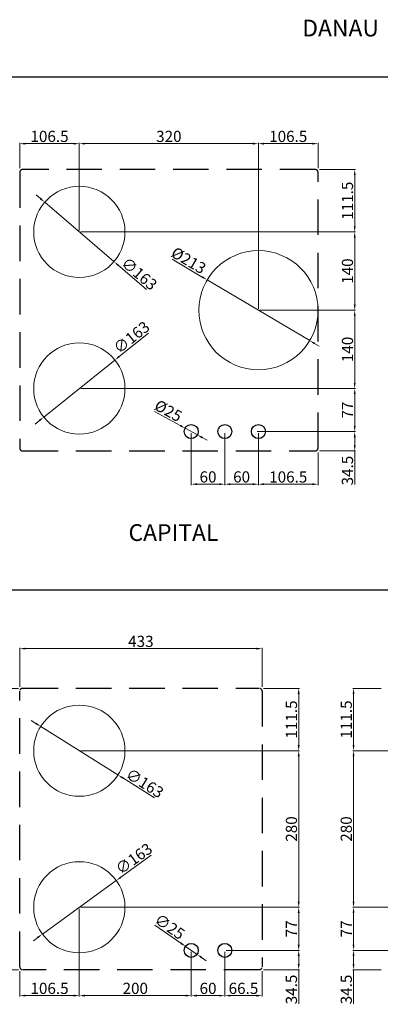
# Model space of a CAD drawing. Units: millimetres. Extents: x 460 to 10679, y 526 to 7125.
# Drawn here: x 1459 to 2103, y 1859 to 3620 of the extents above; entities that cross this region are included whole.
import ezdxf

# ---------------------------------------------------------------- set-up
doc = ezdxf.new("R2010")
doc.units = ezdxf.units.MM
for name, pattern in [('AM_ISO02W050', [7.5, 6, -1.5]), ('AUSGEZOGEN', [0]), ('HIDDEN', [9.525, 6.35, -3.175])]:
    doc.linetypes.add(name, pattern=pattern)
doc.layers.get('0').update_dxf_attribs({"color": 255, "lineweight": 25})
for name, color, linetype, lineweight in [('Bem', 6, 'AM_ISO02W050', 25), ('bemating', 5, 'Continuous', 50), ('contour', 255, 'Amzigzag', 25)]:
    doc.layers.add(name, color=color, linetype=linetype, lineweight=lineweight)
doc.styles.add('rtw_iso', font='iso-rtw.shx')
doc.styles.get("Standard").update_dxf_attribs({"font": 'ISOCP.SHX'})
doc.linetypes.add('Amzigzag', pattern='A,0.0001,[136,genltshp.shx,S=0.04,R=0,X=0,Y=0],-11', length=11.0001)
doc.dimstyles.new('bematingsstijl Stougie v.o.f.', dxfattribs={"dimscale": 0, "dimtxt": 20, "dimasz": 10, "dimexe": 1.5, "dimexo": 2.5, "dimgap": 3, "dimtad": 1, "dimdec": 1, "dimlfac": -1, "dimzin": 9, "dimdsep": 46, "dimtxsty": 'STANDARD', "dimcen": 0, "dimclrd": 256, "dimclre": 256, "dimclrt": 256, "dimadec": 0, "dimazin": 0, "dimtfac": 0.8, "dimtdec": 1, "dimtmove": 0, "dimatfit": 3, "dimfxl": 1, "dimtolj": 1, "dimtzin": 9, "dimlwd": 15, "dimlwe": 15, "dimarcsym": 0})

# ---------------------------------------------------------------- blocks, each defined once
blk = doc.blocks.new('*D103')
at = {"layer": 'bemating', "lineweight": 15, "transparency": 16777216}
for p, q in [((1825.1, 1953.4), (1825.1, 1873.5)), ((1891.6, 1918.9), (1891.6, 1873.5)), ((1881.6, 1875), (1835.1, 1875))]:
    blk.add_line(p, q, dxfattribs=at)
at = {"layer": 'bemating', "transparency": 16777216}
for points in [[(1835.1, 1876.7), (1835.1, 1873.3), (1825.1, 1875)], [(1881.6, 1876.7), (1881.6, 1873.3), (1891.6, 1875)]]:
    blk.add_solid(points, dxfattribs=at)
at = {"layer": 'Defpoints', "color": 0, "transparency": 16777216}
for p in [(1825.1, 1955.9), (1891.6, 1921.4), (1825.1, 1875)]:
    blk.add_point(p, dxfattribs=at)
at = {"layer": 'bemating', "lineweight": 25, "transparency": 16777216, "insert": (1858.4, 1888), "char_height": 20, "attachment_point": 5}
blk.add_mtext('\\A1;66.5', dxfattribs=at)
blk = doc.blocks.new('*D9')
at = {"layer": 'bemating', "lineweight": 15, "transparency": 16777216}
for p, q in [((1765.1, 1953.4), (1765.1, 1873.5)), ((1825.1, 1953.4), (1825.1, 1873.5)), ((1815.1, 1875), (1775.1, 1875))]:
    blk.add_line(p, q, dxfattribs=at)
at = {"layer": 'bemating', "transparency": 16777216}
for points in [[(1775.1, 1876.7), (1775.1, 1873.3), (1765.1, 1875)], [(1815.1, 1876.7), (1815.1, 1873.3), (1825.1, 1875)]]:
    blk.add_solid(points, dxfattribs=at)
at = {"layer": 'Defpoints', "color": 0, "transparency": 16777216}
for p in [(1765.1, 1955.9), (1825.1, 1955.9), (1765.1, 1875)]:
    blk.add_point(p, dxfattribs=at)
at = {"layer": 'bemating', "lineweight": 25, "transparency": 16777216, "insert": (1795.1, 1888), "char_height": 20, "attachment_point": 5}
blk.add_mtext('\\A1;60', dxfattribs=at)
blk = doc.blocks.new('*D104')
at = {"layer": 'bemating', "lineweight": 15, "transparency": 16777216}
for p, q in [((1565.1, 2030.4), (1565.1, 1873.5)), ((1765.1, 1953.4), (1765.1, 1873.5)), ((1755.1, 1875), (1575.1, 1875))]:
    blk.add_line(p, q, dxfattribs=at)
at = {"layer": 'bemating', "transparency": 16777216}
for points in [[(1575.1, 1876.7), (1575.1, 1873.3), (1565.1, 1875)], [(1755.1, 1876.7), (1755.1, 1873.3), (1765.1, 1875)]]:
    blk.add_solid(points, dxfattribs=at)
at = {"layer": 'Defpoints', "color": 0, "transparency": 16777216}
for p in [(1565.1, 2032.9), (1765.1, 1955.9), (1565.1, 1875)]:
    blk.add_point(p, dxfattribs=at)
at = {"layer": 'bemating', "lineweight": 25, "transparency": 16777216, "insert": (1665.1, 1888), "char_height": 20, "attachment_point": 5}
blk.add_mtext('\\A1;200', dxfattribs=at)
blk = doc.blocks.new('*D105')
at = {"layer": 'bemating', "lineweight": 15, "transparency": 16777216}
for p, q in [((1565.1, 2030.4), (1565.1, 1873.5)), ((1458.6, 1918.9), (1458.6, 1873.5)), ((1555.1, 1875), (1468.6, 1875))]:
    blk.add_line(p, q, dxfattribs=at)
at = {"layer": 'bemating', "transparency": 16777216}
for points in [[(1468.6, 1876.7), (1468.6, 1873.3), (1458.6, 1875)], [(1555.1, 1876.7), (1555.1, 1873.3), (1565.1, 1875)]]:
    blk.add_solid(points, dxfattribs=at)
at = {"layer": 'Defpoints', "color": 0, "transparency": 16777216}
for p in [(1565.1, 2032.9), (1458.6, 1921.4), (1458.6, 1875)]:
    blk.add_point(p, dxfattribs=at)
at = {"layer": 'bemating', "lineweight": 25, "transparency": 16777216, "insert": (1511.9, 1888), "char_height": 20, "attachment_point": 5}
blk.add_mtext('\\A1;106.5', dxfattribs=at)
blk = doc.blocks.new('*D10')
at = {"layer": 'bemating', "lineweight": 15, "transparency": 16777216}
for p, q in [((1827.6, 1955.9), (1958.6, 1955.9)), ((1957.1, 1945.9), (1957.1, 1931.4)), ((1894.1, 1921.4), (1958.6, 1921.4)), ((1957.1, 1921.4), (1957.1, 1860.6))]:
    blk.add_line(p, q, dxfattribs=at)
at = {"layer": 'bemating', "transparency": 16777216}
for points in [[(1955.4, 1945.9), (1958.8, 1945.9), (1957.1, 1955.9)], [(1955.4, 1931.4), (1958.8, 1931.4), (1957.1, 1921.4)]]:
    blk.add_solid(points, dxfattribs=at)
at = {"layer": 'Defpoints', "color": 0, "transparency": 16777216}
for p in [(1825.1, 1955.9), (1891.6, 1921.4), (1957.1, 1921.4)]:
    blk.add_point(p, dxfattribs=at)
at = {"layer": 'bemating', "lineweight": 25, "transparency": 16777216, "insert": (1944.1, 1886), "char_height": 20, "attachment_point": 5, "rotation": 90}
blk.add_mtext('\\A1;34.5', dxfattribs=at)
blk = doc.blocks.new('*D106')
at = {"layer": 'bemating', "lineweight": 15, "transparency": 16777216}
for p, q in [((1567.6, 2032.9), (1958.6, 2032.9)), ((1957.1, 1965.9), (1957.1, 2022.9)), ((1827.6, 1955.9), (1958.6, 1955.9))]:
    blk.add_line(p, q, dxfattribs=at)
at = {"layer": 'bemating', "transparency": 16777216}
for points in [[(1955.4, 2022.9), (1958.8, 2022.9), (1957.1, 2032.9)], [(1955.4, 1965.9), (1958.8, 1965.9), (1957.1, 1955.9)]]:
    blk.add_solid(points, dxfattribs=at)
at = {"layer": 'Defpoints', "color": 0, "transparency": 16777216}
for p in [(1565.1, 2032.9), (1957.1, 2032.9), (1825.1, 1955.9)]:
    blk.add_point(p, dxfattribs=at)
at = {"layer": 'bemating', "lineweight": 25, "transparency": 16777216, "insert": (1944.1, 1994.4), "char_height": 20, "attachment_point": 5, "rotation": 90}
blk.add_mtext('\\A1;77', dxfattribs=at)
blk = doc.blocks.new('*D107')
at = {"layer": 'bemating', "lineweight": 15, "transparency": 16777216}
for p, q in [((1567.6, 2312.9), (1958.6, 2312.9)), ((1957.1, 2042.9), (1957.1, 2302.9)), ((1567.6, 2032.9), (1958.6, 2032.9))]:
    blk.add_line(p, q, dxfattribs=at)
at = {"layer": 'bemating', "transparency": 16777216}
for points in [[(1955.4, 2302.9), (1958.8, 2302.9), (1957.1, 2312.9)], [(1955.4, 2042.9), (1958.8, 2042.9), (1957.1, 2032.9)]]:
    blk.add_solid(points, dxfattribs=at)
at = {"layer": 'Defpoints', "color": 0, "transparency": 16777216}
for p in [(1565.1, 2312.9), (1957.1, 2312.9), (1565.1, 2032.9)]:
    blk.add_point(p, dxfattribs=at)
at = {"layer": 'bemating', "lineweight": 25, "transparency": 16777216, "insert": (1944.1, 2172.9), "char_height": 20, "attachment_point": 5, "rotation": 90}
blk.add_mtext('\\A1;280', dxfattribs=at)
blk = doc.blocks.new('*D108')
at = {"layer": 'bemating', "lineweight": 15, "transparency": 16777216}
for p, q in [((1894.2, 2424.4), (1958.6, 2424.4)), ((1957.1, 2414.4), (1957.1, 2322.9)), ((1567.6, 2312.9), (1958.6, 2312.9))]:
    blk.add_line(p, q, dxfattribs=at)
at = {"layer": 'bemating', "transparency": 16777216}
for points in [[(1955.4, 2414.4), (1958.8, 2414.4), (1957.1, 2424.4)], [(1955.4, 2322.9), (1958.8, 2322.9), (1957.1, 2312.9)]]:
    blk.add_solid(points, dxfattribs=at)
at = {"layer": 'Defpoints', "color": 0, "transparency": 16777216}
for p in [(1891.7, 2424.4), (1565.1, 2312.9), (1957.1, 2312.9)]:
    blk.add_point(p, dxfattribs=at)
at = {"layer": 'bemating', "lineweight": 25, "transparency": 16777216, "insert": (1944.1, 2368.7), "char_height": 20, "attachment_point": 5, "rotation": 90}
blk.add_mtext('\\A1;111.5', dxfattribs=at)
blk = doc.blocks.new('*D109')
at = {"layer": 'bemating', "lineweight": 15, "transparency": 16777216}
for p, q in [((1458.6, 2426.9), (1458.6, 2496.9)), ((1881.6, 2495.4), (1468.6, 2495.4)), ((1891.6, 2426.9), (1891.6, 2496.9))]:
    blk.add_line(p, q, dxfattribs=at)
at = {"layer": 'bemating', "transparency": 16777216}
for points in [[(1468.6, 2497), (1468.6, 2493.7), (1458.6, 2495.4)], [(1881.6, 2497), (1881.6, 2493.7), (1891.6, 2495.4)]]:
    blk.add_solid(points, dxfattribs=at)
at = {"layer": 'Defpoints', "color": 0, "transparency": 16777216}
for p in [(1458.6, 2495.4), (1458.6, 2424.4), (1891.6, 2424.4)]:
    blk.add_point(p, dxfattribs=at)
at = {"layer": 'bemating', "lineweight": 25, "transparency": 16777216, "insert": (1675.1, 2508.4), "char_height": 20, "attachment_point": 5}
blk.add_mtext('\\A1;433', dxfattribs=at)
blk = doc.blocks.new('*D110')
at = {"layer": 'bemating', "lineweight": 15, "transparency": 16777216}
for p, q in [((1456.2, 2424.4), (1375.4, 2424.4)), ((1376.9, 2414.4), (1376.9, 1931.4)), ((1456.2, 1921.4), (1375.4, 1921.4))]:
    blk.add_line(p, q, dxfattribs=at)
at = {"layer": 'bemating', "transparency": 16777216}
for points in [[(1375.3, 2414.4), (1378.6, 2414.4), (1376.9, 2424.4)], [(1375.3, 1931.4), (1378.6, 1931.4), (1376.9, 1921.4)]]:
    blk.add_solid(points, dxfattribs=at)
at = {"layer": 'Defpoints', "color": 0, "transparency": 16777216}
for p in [(1458.7, 2424.4), (1376.9, 1921.4), (1458.7, 1921.4)]:
    blk.add_point(p, dxfattribs=at)
at = {"layer": 'bemating', "lineweight": 25, "transparency": 16777216, "insert": (1363.9, 2172.9), "char_height": 20, "attachment_point": 5, "rotation": 90}
blk.add_mtext('\\A1;503', dxfattribs=at)
blk = doc.blocks.new('*D111')
at = {"layer": 'bemating', "lineweight": 15, "transparency": 16777216}
for p, q in [((1487.7, 2361.6), (1479.2, 2366.9)), ((1496.1, 2356.3), (1634.1, 2269.5)), ((1699.2, 2228.6), (1642.6, 2264.2))]:
    blk.add_line(p, q, dxfattribs=at)
at = {"layer": 'bemating', "transparency": 16777216}
for points in [[(1488.6, 2363), (1486.8, 2360.2), (1496.1, 2356.3)], [(1643.5, 2265.6), (1641.7, 2262.8), (1634.1, 2269.5)]]:
    blk.add_solid(points, dxfattribs=at)
at = {"layer": 'Defpoints', "color": 0, "transparency": 16777216}
for p in [(1496.1, 2356.3), (1634.1, 2269.5)]:
    blk.add_point(p, dxfattribs=at)
at = {"layer": 'bemating', "lineweight": 25, "transparency": 16777216, "insert": (1682, 2254.8), "char_height": 20, "attachment_point": 5, "rotation": 327.8361}
blk.add_mtext('\\A1;∅163', dxfattribs=at)
blk = doc.blocks.new('*D112')
at = {"layer": 'bemating', "lineweight": 15, "transparency": 16777216}
for p, q in [((1693.2, 2126), (1639.2, 2086.7)), ((1499.2, 1985), (1631.1, 2080.8)), ((1491.1, 1979.1), (1483, 1973.2))]:
    blk.add_line(p, q, dxfattribs=at)
at = {"layer": 'bemating', "transparency": 16777216}
for points in [[(1638.2, 2088), (1640.1, 2085.3), (1631.1, 2080.8)], [(1490.1, 1980.5), (1492.1, 1977.8), (1499.2, 1985)]]:
    blk.add_solid(points, dxfattribs=at)
at = {"layer": 'Defpoints', "color": 0, "transparency": 16777216}
for p in [(1631.1, 2080.8), (1499.2, 1985)]:
    blk.add_point(p, dxfattribs=at)
at = {"layer": 'bemating', "lineweight": 25, "transparency": 16777216, "insert": (1662.6, 2119.8), "char_height": 20, "attachment_point": 5, "rotation": 36.002}
blk.add_mtext('\\A1;∅163', dxfattribs=at)
blk = doc.blocks.new('*D13')
at = {"layer": 'bemating', "lineweight": 15, "transparency": 16777216}
for p, q in [((2171.1, 1955.9), (2053.6, 1955.9)), ((2055.1, 1945.9), (2055.1, 1931.4)), ((2104.6, 1921.4), (2053.6, 1921.4)), ((2055.1, 1921.4), (2055.1, 1860.6))]:
    blk.add_line(p, q, dxfattribs=at)
at = {"layer": 'bemating', "transparency": 16777216}
for points in [[(2053.4, 1945.9), (2056.8, 1945.9), (2055.1, 1955.9)], [(2053.4, 1931.4), (2056.8, 1931.4), (2055.1, 1921.4)]]:
    blk.add_solid(points, dxfattribs=at)
at = {"layer": 'Defpoints', "color": 0, "transparency": 16777216}
for p in [(2173.6, 1955.9), (2055.1, 1921.4), (2107.1, 1921.4)]:
    blk.add_point(p, dxfattribs=at)
at = {"layer": 'bemating', "lineweight": 25, "transparency": 16777216, "insert": (2042.1, 1886), "char_height": 20, "attachment_point": 5, "rotation": 90}
blk.add_mtext('\\A1;34.5', dxfattribs=at)
blk = doc.blocks.new('*D115')
at = {"layer": 'bemating', "lineweight": 15, "transparency": 16777216}
for p, q in [((2431.1, 2032.9), (2053.6, 2032.9)), ((2055.1, 1965.9), (2055.1, 2022.9)), ((2171.1, 1955.9), (2053.6, 1955.9))]:
    blk.add_line(p, q, dxfattribs=at)
at = {"layer": 'bemating', "transparency": 16777216}
for points in [[(2053.4, 2022.9), (2056.8, 2022.9), (2055.1, 2032.9)], [(2053.4, 1965.9), (2056.8, 1965.9), (2055.1, 1955.9)]]:
    blk.add_solid(points, dxfattribs=at)
at = {"layer": 'Defpoints', "color": 0, "transparency": 16777216}
for p in [(2055.1, 2032.9), (2433.6, 2032.9), (2173.6, 1955.9)]:
    blk.add_point(p, dxfattribs=at)
at = {"layer": 'bemating', "lineweight": 25, "transparency": 16777216, "insert": (2042.1, 1994.4), "char_height": 20, "attachment_point": 5, "rotation": 90}
blk.add_mtext('\\A1;77', dxfattribs=at)
blk = doc.blocks.new('*D116')
at = {"layer": 'bemating', "lineweight": 15, "transparency": 16777216}
for p, q in [((2431.1, 2312.9), (2053.6, 2312.9)), ((2055.1, 2042.9), (2055.1, 2302.9)), ((2431.1, 2032.9), (2053.6, 2032.9))]:
    blk.add_line(p, q, dxfattribs=at)
at = {"layer": 'bemating', "transparency": 16777216}
for points in [[(2053.4, 2302.9), (2056.8, 2302.9), (2055.1, 2312.9)], [(2053.4, 2042.9), (2056.8, 2042.9), (2055.1, 2032.9)]]:
    blk.add_solid(points, dxfattribs=at)
at = {"layer": 'Defpoints', "color": 0, "transparency": 16777216}
for p in [(2055.1, 2312.9), (2433.6, 2312.9), (2433.6, 2032.9)]:
    blk.add_point(p, dxfattribs=at)
at = {"layer": 'bemating', "lineweight": 25, "transparency": 16777216, "insert": (2042.1, 2172.9), "char_height": 20, "attachment_point": 5, "rotation": 90}
blk.add_mtext('\\A1;280', dxfattribs=at)
blk = doc.blocks.new('*D117')
at = {"layer": 'bemating', "lineweight": 15, "transparency": 16777216}
for p, q in [((2104.6, 2424.4), (2053.6, 2424.4)), ((2055.1, 2322.9), (2055.1, 2414.4)), ((2431.1, 2312.9), (2053.6, 2312.9))]:
    blk.add_line(p, q, dxfattribs=at)
at = {"layer": 'bemating', "transparency": 16777216}
for points in [[(2053.4, 2414.4), (2056.8, 2414.4), (2055.1, 2424.4)], [(2053.4, 2322.9), (2056.8, 2322.9), (2055.1, 2312.9)]]:
    blk.add_solid(points, dxfattribs=at)
at = {"layer": 'Defpoints', "color": 0, "transparency": 16777216}
for p in [(2055.1, 2424.4), (2107.1, 2424.4), (2433.6, 2312.9)]:
    blk.add_point(p, dxfattribs=at)
at = {"layer": 'bemating', "lineweight": 25, "transparency": 16777216, "insert": (2042.1, 2368.7), "char_height": 20, "attachment_point": 5, "rotation": 90}
blk.add_mtext('\\A1;111.5', dxfattribs=at)
blk = doc.blocks.new('*D14')
at = {"layer": 'bemating', "lineweight": 15}
for p, q in [((1882.6, 2883.4), (2058.7, 2883.4)), ((2057.2, 2873.4), (2057.2, 2858.8)), ((1994.2, 2848.8), (2058.7, 2848.8)), ((2057.2, 2848.8), (2057.2, 2788.7))]:
    blk.add_line(p, q, dxfattribs=at)
at = {"layer": 'bemating'}
for points in [[(2058.9, 2873.4), (2055.5, 2873.4), (2057.2, 2883.4)], [(2055.5, 2858.8), (2058.9, 2858.8), (2057.2, 2848.8)]]:
    blk.add_solid(points, dxfattribs=at)
at = {"layer": 'Defpoints', "color": 0}
for p in [(1880.1, 2883.4), (1991.7, 2848.8), (2057.2, 2848.8)]:
    blk.add_point(p, dxfattribs=at)
at = {"layer": 'bemating', "lineweight": 25, "ltscale": 5, "insert": (2044.2, 2813.7), "char_height": 20, "attachment_point": 5, "rotation": 90}
blk.add_mtext('\\A1;34.5', dxfattribs=at)
blk = doc.blocks.new('*D122')
at = {"layer": 'bemating', "lineweight": 15}
for p, q in [((1567.6, 2960.4), (2058.7, 2960.4)), ((2057.2, 2893.4), (2057.2, 2950.4)), ((1882.6, 2883.4), (2058.7, 2883.4))]:
    blk.add_line(p, q, dxfattribs=at)
at = {"layer": 'bemating'}
for points in [[(2058.9, 2950.4), (2055.5, 2950.4), (2057.2, 2960.4)], [(2055.5, 2893.4), (2058.9, 2893.4), (2057.2, 2883.4)]]:
    blk.add_solid(points, dxfattribs=at)
at = {"layer": 'Defpoints', "color": 0}
for p in [(1565.1, 2960.4), (2057.2, 2960.4), (1880.1, 2883.4)]:
    blk.add_point(p, dxfattribs=at)
at = {"layer": 'bemating', "lineweight": 25, "ltscale": 5, "insert": (2044.2, 2921.9), "char_height": 20, "attachment_point": 5, "rotation": 90}
blk.add_mtext('\\A1;77', dxfattribs=at)
blk = doc.blocks.new('*D123')
at = {"layer": 'bemating', "lineweight": 15}
for p, q in [((1994.1, 3351.9), (2058.7, 3351.9)), ((2057.2, 3250.4), (2057.2, 3341.9)), ((1567.6, 3240.4), (2058.7, 3240.4))]:
    blk.add_line(p, q, dxfattribs=at)
at = {"layer": 'bemating'}
for points in [[(2058.9, 3341.9), (2055.5, 3341.9), (2057.2, 3351.9)], [(2055.5, 3250.4), (2058.9, 3250.4), (2057.2, 3240.4)]]:
    blk.add_solid(points, dxfattribs=at)
at = {"layer": 'Defpoints', "color": 0}
for p in [(1991.6, 3351.9), (2057.2, 3351.9), (1565.1, 3240.4)]:
    blk.add_point(p, dxfattribs=at)
at = {"layer": 'bemating', "lineweight": 25, "ltscale": 5, "insert": (2044.2, 3296.2), "char_height": 20, "attachment_point": 5, "rotation": 90}
blk.add_mtext('\\A1;111.5', dxfattribs=at)
blk = doc.blocks.new('*D124')
at = {"layer": 'bemating', "lineweight": 15, "transparency": 16777216}
for p, q in [((1458.7, 3354.4), (1458.7, 3399.7)), ((1555.1, 3398.2), (1468.7, 3398.2)), ((1565.1, 3242.9), (1565.1, 3399.7))]:
    blk.add_line(p, q, dxfattribs=at)
at = {"layer": 'bemating', "transparency": 16777216}
for points in [[(1468.7, 3399.8), (1468.7, 3396.5), (1458.7, 3398.2)], [(1555.1, 3399.8), (1555.1, 3396.5), (1565.1, 3398.2)]]:
    blk.add_solid(points, dxfattribs=at)
at = {"layer": 'Defpoints', "color": 0, "transparency": 16777216}
for p in [(1458.7, 3398.2), (1458.7, 3351.9), (1565.1, 3240.4)]:
    blk.add_point(p, dxfattribs=at)
at = {"layer": 'bemating', "lineweight": 25, "transparency": 16777216, "insert": (1511.9, 3411.2), "char_height": 20, "attachment_point": 5}
blk.add_mtext('\\A1;106.5', dxfattribs=at)
blk = doc.blocks.new('*D126')
at = {"layer": 'bemating', "lineweight": 15, "transparency": 16777216}
for p, q in [((1495.7, 3300), (1488.1, 3306.5)), ((1503.3, 3293.5), (1627, 3187.4)), ((1685.3, 3137.4), (1634.6, 3180.9))]:
    blk.add_line(p, q, dxfattribs=at)
at = {"layer": 'bemating', "transparency": 16777216}
for points in [[(1496.8, 3301.2), (1494.6, 3298.7), (1503.3, 3293.5)], [(1635.7, 3182.1), (1633.5, 3179.6), (1627, 3187.4)]]:
    blk.add_solid(points, dxfattribs=at)
at = {"layer": 'Defpoints', "color": 0, "transparency": 16777216}
for p in [(1503.3, 3293.5), (1627, 3187.4)]:
    blk.add_point(p, dxfattribs=at)
at = {"layer": 'bemating', "lineweight": 25, "transparency": 16777216, "insert": (1672.2, 3165.7), "char_height": 20, "attachment_point": 5, "rotation": 319.388}
blk.add_mtext('\\A1;∅163', dxfattribs=at)
blk = doc.blocks.new('*D127')
at = {"layer": 'bemating', "lineweight": 15, "transparency": 16777216}
for p, q in [((1688.6, 3059.5), (1636.5, 3017.7)), ((1501.6, 2909.4), (1628.7, 3011.4)), ((1493.8, 2903.1), (1486, 2896.9))]:
    blk.add_line(p, q, dxfattribs=at)
at = {"layer": 'bemating', "transparency": 16777216}
for points in [[(1635.5, 3019), (1637.5, 3016.4), (1628.7, 3011.4)], [(1492.7, 2904.4), (1494.8, 2901.8), (1501.6, 2909.4)]]:
    blk.add_solid(points, dxfattribs=at)
at = {"layer": 'Defpoints', "color": 0, "transparency": 16777216}
for p in [(1628.7, 3011.4), (1501.6, 2909.4)]:
    blk.add_point(p, dxfattribs=at)
at = {"layer": 'bemating', "lineweight": 25, "transparency": 16777216, "insert": (1658.3, 3051.9), "char_height": 20, "attachment_point": 5, "rotation": 38.753}
blk.add_mtext('\\A1;∅163', dxfattribs=at)
blk = doc.blocks.new('*D128')
at = {"layer": 'bemating', "lineweight": 15}
for p, q in [((1731.2, 3191.8), (1784.9, 3159.8)), ((1976.7, 3046.1), (1793.5, 3154.7)), ((1985.3, 3041), (1993.9, 3035.9))]:
    blk.add_line(p, q, dxfattribs=at)
at = {"layer": 'bemating'}
for points in [[(1784.1, 3158.4), (1785.8, 3161.3), (1793.5, 3154.7)], [(1986.2, 3042.4), (1984.5, 3039.6), (1976.7, 3046.1)]]:
    blk.add_solid(points, dxfattribs=at)
at = {"layer": 'Defpoints', "color": 0}
for p in [(1793.5, 3154.7), (1976.7, 3046.1)]:
    blk.add_point(p, dxfattribs=at)
at = {"layer": 'bemating', "lineweight": 25, "ltscale": 5, "insert": (1760.4, 3189.5), "char_height": 20, "attachment_point": 5, "rotation": 329.3264}
blk.add_mtext('\\A1;%%c213', dxfattribs=at)
blk = doc.blocks.new('*D253')
at = {"layer": 'bemating', "lineweight": 15, "transparency": 16777216}
for p, q in [((1699.9, 2001), (1746.6, 1968.7)), ((1775.4, 1948.8), (1754.9, 1963)), ((1783.6, 1943.1), (1791.9, 1937.4))]:
    blk.add_line(p, q, dxfattribs=at)
at = {"layer": 'bemating', "transparency": 16777216}
for points in [[(1747.6, 1970.1), (1745.7, 1967.3), (1754.9, 1963)], [(1784.6, 1944.5), (1782.7, 1941.7), (1775.4, 1948.8)]]:
    blk.add_solid(points, dxfattribs=at)
at = {"layer": 'Defpoints', "color": 0, "transparency": 16777216}
for p in [(1754.9, 1963), (1775.4, 1948.8)]:
    blk.add_point(p, dxfattribs=at)
at = {"layer": 'bemating', "lineweight": 25, "transparency": 16777216, "insert": (1726.5, 1998.4), "char_height": 20, "attachment_point": 5, "rotation": 325.3461}
blk.add_mtext('\\A1;∅25', dxfattribs=at)
blk = doc.blocks.new('*D255')
at = {"layer": 'bemating', "lineweight": 15}
for p, q in [((1699.3, 2919.5), (1745.4, 2894.2)), ((1776.1, 2877.4), (1754.2, 2889.4)), ((1784.9, 2872.6), (1793.6, 2867.8))]:
    blk.add_line(p, q, dxfattribs=at)
at = {"layer": 'bemating'}
for points in [[(1744.6, 2892.8), (1746.2, 2895.7), (1754.2, 2889.4)], [(1785.7, 2874.1), (1784.1, 2871.1), (1776.1, 2877.4)]]:
    blk.add_solid(points, dxfattribs=at)
at = {"layer": 'Defpoints', "color": 0}
for p in [(1754.2, 2889.4), (1776.1, 2877.4)]:
    blk.add_point(p, dxfattribs=at)
at = {"layer": 'bemating', "lineweight": 25, "ltscale": 5, "insert": (1724.2, 2920.7), "char_height": 20, "attachment_point": 5, "rotation": 331.2715}
blk.add_mtext('\\A1;%%c25', dxfattribs=at)
blk = doc.blocks.new('*D420')
at = {"layer": 'bemating', "lineweight": 15}
for p, q in [((1885.1, 3102.9), (1885.1, 3399.7)), ((1981.7, 3398.2), (1895.1, 3398.2)), ((1991.7, 3354.4), (1991.7, 3399.7))]:
    blk.add_line(p, q, dxfattribs=at)
at = {"layer": 'bemating'}
for points in [[(1895.1, 3399.9), (1895.1, 3396.5), (1885.1, 3398.2)], [(1981.7, 3396.5), (1981.7, 3399.9), (1991.7, 3398.2)]]:
    blk.add_solid(points, dxfattribs=at)
at = {"layer": 'Defpoints', "color": 0}
for p in [(1885.1, 3398.2), (1991.7, 3351.9), (1885.1, 3100.4)]:
    blk.add_point(p, dxfattribs=at)
at = {"layer": 'bemating', "lineweight": 25, "ltscale": 5, "insert": (1938.4, 3411.2), "char_height": 20, "attachment_point": 5}
blk.add_mtext('\\A1;106.5', dxfattribs=at)
blk = doc.blocks.new('*D454')
at = {"layer": 'bemating', "lineweight": 15}
for p, q in [((1567.6, 3240.4), (2058.7, 3240.4)), ((2057.2, 3110.4), (2057.2, 3230.4)), ((1887.6, 3100.4), (2058.7, 3100.4))]:
    blk.add_line(p, q, dxfattribs=at)
at = {"layer": 'bemating'}
for points in [[(2058.9, 3230.4), (2055.5, 3230.4), (2057.2, 3240.4)], [(2055.5, 3110.4), (2058.9, 3110.4), (2057.2, 3100.4)]]:
    blk.add_solid(points, dxfattribs=at)
at = {"layer": 'Defpoints', "color": 0}
for p in [(1565.1, 3240.4), (2057.2, 3240.4), (1885.1, 3100.4)]:
    blk.add_point(p, dxfattribs=at)
at = {"layer": 'bemating', "lineweight": 25, "ltscale": 5, "insert": (2044.2, 3170.4), "char_height": 20, "attachment_point": 5, "rotation": 90}
blk.add_mtext('\\A1;140', dxfattribs=at)
blk = doc.blocks.new('*D455')
at = {"layer": 'bemating', "lineweight": 15}
for p, q in [((1887.6, 3100.4), (2058.7, 3100.4)), ((2057.2, 3090.4), (2057.2, 2970.4)), ((1567.6, 2960.4), (2058.7, 2960.4))]:
    blk.add_line(p, q, dxfattribs=at)
at = {"layer": 'bemating'}
for points in [[(2058.8, 3090.4), (2055.5, 3090.4), (2057.2, 3100.4)], [(2055.5, 2970.4), (2058.8, 2970.4), (2057.2, 2960.4)]]:
    blk.add_solid(points, dxfattribs=at)
at = {"layer": 'Defpoints', "color": 0}
for p in [(1885.1, 3100.4), (1565.1, 2960.4), (2057.2, 2960.4)]:
    blk.add_point(p, dxfattribs=at)
at = {"layer": 'bemating', "lineweight": 25, "ltscale": 5, "insert": (2044.2, 3030.4), "char_height": 20, "attachment_point": 5, "rotation": 90}
blk.add_mtext('\\A1;140', dxfattribs=at)
blk = doc.blocks.new('*D467')
at = {"layer": 'bemating', "lineweight": 15}
for p, q in [((1885.1, 2880.9), (1885.1, 2787.8)), ((1991.6, 2846.3), (1991.6, 2787.8)), ((1981.6, 2789.3), (1895.1, 2789.3))]:
    blk.add_line(p, q, dxfattribs=at)
at = {"layer": 'bemating'}
for points in [[(1895.1, 2791), (1895.1, 2787.7), (1885.1, 2789.3)], [(1981.6, 2787.7), (1981.6, 2791), (1991.6, 2789.3)]]:
    blk.add_solid(points, dxfattribs=at)
at = {"layer": 'Defpoints', "color": 0}
for p in [(1885.1, 2883.4), (1991.6, 2848.8), (1885.1, 2789.3)]:
    blk.add_point(p, dxfattribs=at)
at = {"layer": 'bemating', "lineweight": 25, "ltscale": 5, "insert": (1938.4, 2802.3), "char_height": 20, "attachment_point": 5}
blk.add_mtext('\\A1;106.5', dxfattribs=at)
blk = doc.blocks.new('*D468')
at = {"layer": 'bemating', "lineweight": 15}
for p, q in [((1825.1, 2880.9), (1825.1, 2787.9)), ((1885.1, 2880.9), (1885.1, 2787.9)), ((1875.1, 2789.4), (1835.1, 2789.4))]:
    blk.add_line(p, q, dxfattribs=at)
at = {"layer": 'bemating'}
for points in [[(1835.1, 2791), (1835.1, 2787.7), (1825.1, 2789.4)], [(1875.1, 2787.7), (1875.1, 2791), (1885.1, 2789.4)]]:
    blk.add_solid(points, dxfattribs=at)
at = {"layer": 'Defpoints', "color": 0}
for p in [(1825.1, 2883.4), (1885.1, 2883.4), (1825.1, 2789.4)]:
    blk.add_point(p, dxfattribs=at)
at = {"layer": 'bemating', "lineweight": 25, "ltscale": 5, "insert": (1855.1, 2802.4), "char_height": 20, "attachment_point": 5}
blk.add_mtext('\\A1;60', dxfattribs=at)
blk = doc.blocks.new('*D469')
at = {"layer": 'bemating', "lineweight": 15}
for p, q in [((1765.1, 2880.9), (1765.1, 2787.9)), ((1825.1, 2880.9), (1825.1, 2787.9)), ((1815.1, 2789.4), (1775.1, 2789.4))]:
    blk.add_line(p, q, dxfattribs=at)
at = {"layer": 'bemating'}
for points in [[(1775.1, 2791), (1775.1, 2787.7), (1765.1, 2789.4)], [(1815.1, 2787.7), (1815.1, 2791), (1825.1, 2789.4)]]:
    blk.add_solid(points, dxfattribs=at)
at = {"layer": 'Defpoints', "color": 0}
for p in [(1765.1, 2883.4), (1825.1, 2883.4), (1765.1, 2789.4)]:
    blk.add_point(p, dxfattribs=at)
at = {"layer": 'bemating', "lineweight": 25, "ltscale": 5, "insert": (1795.1, 2802.4), "char_height": 20, "attachment_point": 5}
blk.add_mtext('\\A1;60', dxfattribs=at)
blk = doc.blocks.new('*D498')
at = {"layer": 'bemating', "lineweight": 15}
for p, q in [((1565.1, 3242.9), (1565.1, 3399.7)), ((1575.1, 3398.2), (1875.1, 3398.2)), ((1885.1, 3102.9), (1885.1, 3399.7))]:
    blk.add_line(p, q, dxfattribs=at)
at = {"layer": 'bemating'}
for points in [[(1575.1, 3399.9), (1575.1, 3396.6), (1565.1, 3398.2)], [(1875.1, 3396.6), (1875.1, 3399.9), (1885.1, 3398.2)]]:
    blk.add_solid(points, dxfattribs=at)
at = {"layer": 'Defpoints', "color": 0}
for p in [(1885.1, 3398.2), (1565.1, 3240.4), (1885.1, 3100.4)]:
    blk.add_point(p, dxfattribs=at)
at = {"layer": 'bemating', "lineweight": 25, "ltscale": 5, "insert": (1725.1, 3411.2), "char_height": 20, "attachment_point": 5}
blk.add_mtext('\\A1;320', dxfattribs=at)

msp = doc.modelspace()

# ---------------------------------------------------------------- linework, layer by layer
at = {"ltscale": 5}
for p, q in [((1056.78, 3517.74), (10678.89, 3517.74)), ((1056.78, 2600.57), (10678.89, 2600.57))]:
    msp.add_line(p, q, dxfattribs=at)
at = {"layer": 'Bem', "linetype": 'HIDDEN', "lineweight": 25, "ltscale": 10}
for p, q in [((1458.64, 1926.41), (1458.64, 2419.41)), ((1463.64, 2424.41), (1886.64, 2424.41)), ((1891.64, 2419.41), (1891.64, 1926.41)), ((1886.64, 1921.41), (1463.64, 1921.41))]:
    msp.add_line(p, q, dxfattribs=at)
msp.add_lwpolyline([(1986.64, 3351.92), (1463.64, 3351.92, 0.4142136), (1458.64, 3346.92), (1458.64, 2853.92, 0.4142136), (1463.64, 2848.92), (1986.64, 2848.92, 0.4142136), (1991.64, 2853.92), (1991.64, 3346.92, 0.4142136)], format="xyb", close=True, dxfattribs=at)
at = {"layer": 'Bem', "linetype": 'HIDDEN', "lineweight": 25}
for centre, start, end in [((1463.64, 2419.41), 90, 180), ((1886.64, 2419.41), 0, 90), ((1463.64, 1926.41), 180, 270), ((1886.64, 1926.41), 270, 0)]:
    msp.add_arc(centre, 5, start, end, dxfattribs=at)
at = {"layer": 'contour', "color": 7, "linetype": 'AUSGEZOGEN', "lineweight": 0}
for centre, radius in [((1565.14, 3240.42), 81.5), ((1885.14, 3100.42), 106.5), ((1565.14, 2960.42), 81.5), ((1565.14, 2312.91), 81.5), ((1565.14, 2032.91), 81.5)]:
    msp.add_circle(centre, radius, dxfattribs=at)
at = {"layer": 'contour', "color": 7, "linetype": 'AUSGEZOGEN', "lineweight": 25}
for centre in [(1765.14, 2883.42), (1825.14, 2883.42), (1885.14, 2883.42), (1765.14, 1955.91), (1825.14, 1955.91)]:
    msp.add_circle(centre, 12.5, dxfattribs=at)

# ---------------------------------------------------------------- texts
at = {"lineweight": 25, "char_height": 30, "attachment_point": 1, "style": 'rtw_iso'}
for s, width, insert in [('DANAU', 644.0134, (1963.43, 3619.85)), ('CAPITAL', 462.8732, (1652.99, 2717.89))]:
    msp.add_mtext_dynamic_manual_height_columns(s, width=width, gutter_width=1, heights=[0], dxfattribs=dict(at, insert=insert))

# ---------------------------------------------------------------- dimensions: what is measured, and where the dimension line sits
at = {"layer": 'bemating', "lineweight": 25}
for base, p1, p2, override, picture, middle in [((1458.66, 3398.18), (1565.14, 3240.42), (1458.66, 3351.85), {"dimscale": 1}, '*D124', (1511.9, 3411.18)), ((1885.14, 3398.22), (1565.14, 3240.42), (1885.14, 3100.42), {"dimscale": 1, "dimtol": 0, "dimlim": 0, "dimtp": 0, "dimtm": 0, "dimtfac": 0.8, "dimtdec": 1, "dimtolj": 1, "dimtzin": 9}, '*D498', (1725.14, 3411.22)), ((1885.14, 3398.2), (1991.67, 3351.87), (1885.14, 3100.42), {"dimscale": 1, "dimtol": 0, "dimlim": 0, "dimtp": 0, "dimtm": 0, "dimtfac": 0.8, "dimtdec": 1, "dimtolj": 1, "dimtzin": 9}, '*D420', (1938.4, 3411.2)), ((1765.14, 2789.35), (1825.14, 2883.42), (1765.14, 2883.42), {"dimscale": 1, "dimtol": 0, "dimlim": 0, "dimtp": 0, "dimtm": 0, "dimtfac": 0.8, "dimtdec": 1, "dimtolj": 1, "dimtzin": 9}, '*D469', (1795.14, 2802.35)), ((1825.14, 2789.35), (1885.14, 2883.42), (1825.14, 2883.42), {"dimscale": 1, "dimtol": 0, "dimlim": 0, "dimtp": 0, "dimtm": 0, "dimtfac": 0.8, "dimtdec": 1, "dimtolj": 1, "dimtzin": 9}, '*D468', (1855.14, 2802.35)), ((1885.14, 2789.33), (1991.64, 2848.78), (1885.14, 2883.42), {"dimscale": 1, "dimtol": 0, "dimlim": 0, "dimtp": 0, "dimtm": 0, "dimtfac": 0.8, "dimtdec": 1, "dimtolj": 1, "dimtzin": 9}, '*D467', (1938.39, 2802.33)), ((1458.64, 2495.35), (1891.62, 2424.41), (1458.64, 2424.41), {"dimscale": 1, "dimtol": 0, "dimlim": 0, "dimtp": 0, "dimtm": 0, "dimtfac": 0.8, "dimtdec": 1, "dimtolj": 1, "dimtzin": 9}, '*D109', (1675.13, 2508.35)), ((1458.65, 1875), (1565.14, 2032.91), (1458.65, 1921.42), {"dimscale": 1}, '*D105', (1511.89, 1888)), ((1565.14, 1875), (1765.14, 1955.91), (1565.14, 2032.91), {"dimscale": 1}, '*D104', (1665.14, 1888)), ((1765.14, 1875), (1825.14, 1955.91), (1765.14, 1955.91), {"dimscale": 1}, '*D9', (1795.14, 1888)), ((1825.14, 1875), (1891.65, 1921.41), (1825.14, 1955.91), {"dimscale": 1}, '*D103', (1858.39, 1888))]:
    dim = msp.add_linear_dim(base=base, p1=p1, p2=p2, dimstyle='bematingsstijl Stougie v.o.f.', override=override, dxfattribs=at)
    dim.commit()
    dim.dimension.update_dxf_attribs({"geometry": picture, "text_midpoint": middle})
for base, p1, p2, override, picture, middle in [((2057.21, 3351.91), (1565.14, 3240.42), (1991.64, 3351.91), {"dimscale": 1, "dimtol": 0, "dimlim": 0, "dimtp": 0, "dimtm": 0, "dimtfac": 0.8, "dimtdec": 1, "dimtolj": 1, "dimtzin": 9}, '*D123', (2044.21, 3296.16)), ((2057.2, 3240.42), (1885.14, 3100.42), (1565.14, 3240.42), {"dimscale": 1, "dimtol": 0, "dimlim": 0, "dimtp": 0, "dimtm": 0, "dimtfac": 0.8, "dimtdec": 1, "dimtolj": 1, "dimtzin": 9}, '*D454', (2044.2, 3170.42)), ((2057.17, 2960.42), (1885.14, 3100.42), (1565.14, 2960.42), {"dimscale": 1, "dimtol": 0, "dimlim": 0, "dimtp": 0, "dimtm": 0, "dimtfac": 0.8, "dimtdec": 1, "dimtolj": 1, "dimtzin": 9}, '*D455', (2044.17, 3030.42)), ((2057.21, 2960.42), (1880.14, 2883.42), (1565.14, 2960.42), {"dimscale": 1, "dimtol": 0, "dimlim": 0, "dimtp": 0, "dimtm": 0, "dimtfac": 0.8, "dimtdec": 1, "dimtolj": 1, "dimtzin": 9}, '*D122', (2044.21, 2921.92)), ((1376.94, 1921.43), (1458.67, 2424.39), (1458.69, 1921.43), {"dimscale": 1}, '*D110', (1363.94, 2172.91)), ((1957.1, 2312.91), (1891.67, 2424.41), (1565.14, 2312.91), {"dimscale": 1}, '*D108', (1944.1, 2368.66)), ((2055.11, 2424.41), (2433.6, 2312.91), (2107.12, 2424.41), {"dimscale": 1}, '*D117', (2042.11, 2368.66)), ((1957.1, 2312.91), (1565.14, 2032.91), (1565.14, 2312.91), {"dimscale": 1}, '*D107', (1944.1, 2172.91)), ((2055.11, 2312.91), (2433.6, 2032.91), (2433.6, 2312.91), {"dimscale": 1}, '*D116', (2042.11, 2172.91)), ((1957.1, 2032.91), (1825.14, 1955.91), (1565.14, 2032.91), {"dimscale": 1}, '*D106', (1944.1, 1994.41)), ((2055.11, 2032.91), (2173.6, 1955.91), (2433.6, 2032.91), {"dimscale": 1}, '*D115', (2042.11, 1994.41)), ((1957.1, 1921.41), (1825.14, 1955.91), (1891.61, 1921.41), {"dimscale": 1}, '*D10', (1944.1, 1885.99)), ((2055.11, 1921.41), (2173.6, 1955.91), (2107.12, 1921.41), {"dimscale": 1}, '*D13', (2042.11, 1886))]:
    dim = msp.add_linear_dim(base=base, p1=p1, p2=p2, angle=90, dimstyle='bematingsstijl Stougie v.o.f.', override=override, dxfattribs=at)
    dim.commit()
    dim.dimension.update_dxf_attribs({"geometry": picture, "text_midpoint": middle})
for p1, p2, picture, middle in [((1503.27, 3293.47), (1627.01, 3187.37), '*D126', (1672.23, 3165.72)), ((1976.74, 3046.09), (1793.54, 3154.75), '*D128', (1760.38, 3189.53)), ((1501.58, 2909.4), (1628.7, 3011.43), '*D127', (1658.32, 3051.88)), ((1776.1, 2877.41), (1754.18, 2889.43), '*D255', (1724.24, 2920.66)), ((1496.15, 2356.3), (1634.13, 2269.53), '*D111', (1682.04, 2254.76)), ((1499.21, 1985.01), (1631.07, 2080.82), '*D112', (1662.6, 2119.8)), ((1775.42, 1948.81), (1754.86, 1963.02), '*D253', (1726.54, 1998.4))]:
    dim = msp.add_diameter_dim_2p(p1=p1, p2=p2, dimstyle='bematingsstijl Stougie v.o.f.', override={"dimscale": 1}, dxfattribs=at)
    dim.commit()
    dim.dimension.update_dxf_attribs({"geometry": picture, "text_midpoint": middle})
dim = msp.add_linear_dim(base=(2057.21, 2848.81), p1=(1880.14, 2883.42), p2=(1991.65, 2848.81), angle=90, text='34.5', dimstyle='bematingsstijl Stougie v.o.f.', override={"dimscale": 1, "dimtol": 0, "dimlim": 0, "dimtp": 0, "dimtm": 0, "dimtfac": 0.8, "dimtdec": 1, "dimtolj": 1, "dimtzin": 9}, dxfattribs=at)
dim.commit()
dim.dimension.update_dxf_attribs({"geometry": '*D14', "text_midpoint": (2044.21, 2813.75)})

doc.saveas('drawing.dxf')
